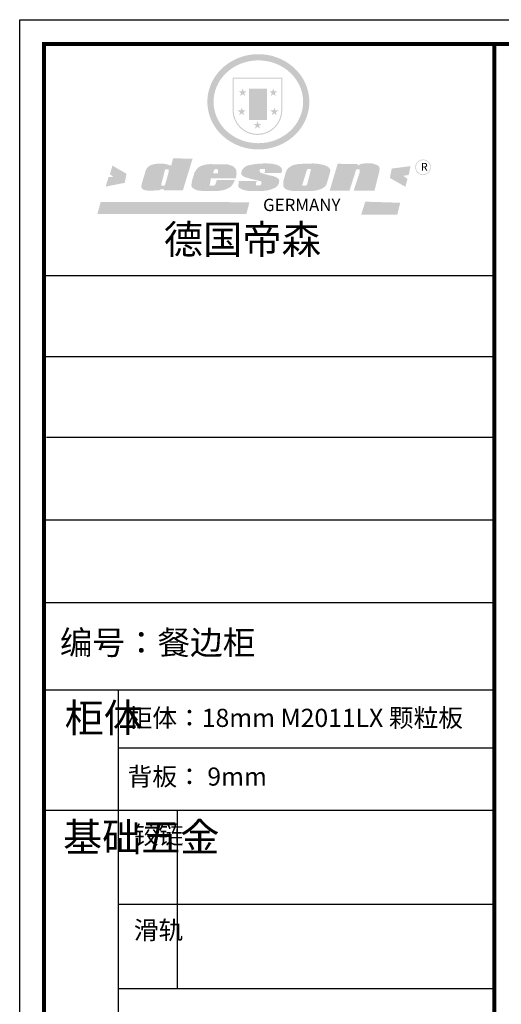
# Model space of a CAD drawing. Units: millimetres. Extents: x 342747 to 357847, y -294936 to -288469.
# Drawn here: x 342747 to 344668, y -292459 to -288528 of the extents above; entities that cross this region are included whole.
import ezdxf

# ---------------------------------------------------------------- set-up
doc = ezdxf.new("R2010")
doc.units = ezdxf.units.MM
doc.layers.add('01', color=7, linetype='Continuous')
doc.styles.get("Standard").update_dxf_attribs({"font": 'txt', "bigfont": 'gbcbig.shx'})

# ---------------------------------------------------------------- blocks, each defined once
blk = doc.blocks.new('SAF')
h = blk.add_hatch(color=250)
h.dxf.hatch_style = 1
h.paths.add_polyline_path([(129249, 28065.7), (129000.5, 28065.7), (129000.5, 27902.8, 1), (129249, 27902.8)])
h.paths.add_polyline_path([(129243.8, 28060.6), (129243.8, 27902.8, -1), (129005.7, 27902.8), (129005.7, 28060.6)], flags=16)
h = blk.add_hatch(color=256)
h.paths.add_polyline_path([(129224.5, 27997), (129208.9, 27997), (129204.1, 28011.7), (129199.3, 27997), (129183.8, 27997), (129196.4, 27987.9), (129191.6, 27973.1), (129204.1, 27982.2), (129216.7, 27973.1), (129211.9, 27987.9)])
h.paths.add_polyline_path([(129229.6, 27900.8), (129214.1, 27900.8), (129209.3, 27915.5), (129204.5, 27900.8), (129189, 27900.8), (129201.5, 27891.7), (129196.7, 27876.9), (129209.3, 27886), (129221.8, 27876.9), (129217, 27891.7)])
h.paths.add_polyline_path([(129145.3, 27833.8), (129129.8, 27833.8), (129125, 27848.5), (129120.2, 27833.8), (129104.7, 27833.8), (129117.3, 27824.7), (129112.5, 27809.9), (129125, 27819), (129137.6, 27809.9), (129132.8, 27824.7)])
h.paths.add_polyline_path([(129066.4, 27900.8), (129050.9, 27900.8), (129046.1, 27915.5), (129041.3, 27900.8), (129025.8, 27900.8), (129038.3, 27891.7), (129033.6, 27876.9), (129046.1, 27886), (129058.7, 27876.9), (129053.9, 27891.7)])
h.paths.add_polyline_path([(129071.6, 27997), (129056.1, 27997), (129051.3, 28011.7), (129046.5, 27997), (129030.9, 27997), (129043.5, 27987.9), (129038.7, 27973.1), (129051.3, 27982.2), (129063.8, 27973.1), (129059, 27987.9)])
h = blk.add_hatch(color=250)
h.dxf.hatch_style = 1
h.paths.add_polyline_path([(129172.7, 28009.8), (129082.7, 28009.8), (129082.7, 27853.2), (129172.7, 27853.2)])
h.paths.add_polyline_path([(129165, 27861), (129090.4, 27861), (129090.4, 28002.1), (129165, 28002.1)], flags=16)
blk.add_hatch(color=256).paths.add_polyline_path([(129165, 28002.1), (129090.4, 28002.1), (129090.4, 27955.1), (129165, 27955.1)])
h = blk.add_hatch(color=1)
h.dxf.hatch_style = 1
h.paths.add_polyline_path([(129165, 27955.1), (129090.4, 27955.1), (129090.4, 27908), (129165, 27908)])
h = blk.add_hatch(color=2)
h.dxf.hatch_style = 1
h.paths.add_polyline_path([(129165, 27908), (129090.4, 27908), (129090.4, 27861), (129165, 27861)])
h = blk.add_hatch(color=157)
h.paths.add_polyline_path([(128800.7, 27659.2), (128703.6, 27662.3), (128695, 27626.4), (128688, 27626.3), (128686.9, 27626.3), (128685, 27626.7), (128683.6, 27627.2), (128682.2, 27627.7), (128679, 27629.3), (128676.7, 27630.5), (128673.2, 27631.6), (128668.7, 27632.8), (128664.9, 27633.6), (128657.5, 27634.3), (128653.3, 27634.7), (128651.3, 27634.9), (128648.4, 27634.9), (128645.8, 27634.8), (128642.4, 27634.9), (128634, 27634.8), (128630.9, 27634.8), (128628.7, 27634.8), (128627.4, 27634.8), (128625.1, 27634.7), (128623.1, 27634.6), (128621.5, 27634.5), (128620.7, 27634.5), (128619.6, 27634.2), (128617.7, 27633.9), (128615.9, 27633.6), (128611.6, 27632.7), (128606.4, 27631.6), (128603.3, 27630.8), (128602.3, 27630.6), (128601.4, 27630.4), (128600.7, 27630.2), (128599.7, 27630), (128598.8, 27629.7), (128597.9, 27629.5), (128597.8, 27629.5), (128597.4, 27629.4), (128597.3, 27629.4), (128597.1, 27629.3), (128596.7, 27629.2), (128596.3, 27629), (128595.8, 27628.8), (128595.2, 27628.6), (128594.9, 27628.5), (128594.5, 27628.4), (128593.9, 27628.1), (128592.9, 27627.7), (128591.9, 27627.4), (128591.4, 27627.2), (128591, 27627), (128590.5, 27626.8), (128590.1, 27626.6), (128589.6, 27626.3), (128589.3, 27626.1), (128589, 27625.9), (128588.6, 27625.7), (128588.2, 27625.4), (128587.8, 27625.1), (128587.4, 27624.8), (128586.9, 27624.5), (128586.7, 27624.4), (128586.5, 27624.3), (128586.3, 27624.1), (128586.1, 27624), (128585.8, 27623.8), (128585.3, 27623.5), (128584.8, 27623.1), (128584.1, 27622.6), (128583.3, 27622), (128582.6, 27621.5), (128582, 27621), (128581.5, 27620.7), (128581.1, 27620.4), (128580.6, 27620), (128580.3, 27619.8), (128580, 27619.5), (128579.5, 27619.2), (128579.1, 27618.9), (128578.6, 27618.6), (128578.1, 27618.2), (128577.6, 27617.8), (128577, 27617.3), (128576.2, 27616.6), (128575.7, 27616), (128575.3, 27615.5), (128575, 27615), (128574.4, 27614.3), (128573.9, 27613.7), (128573.3, 27612.9), (128572.7, 27612), (128571.9, 27610.9), (128571.2, 27609.7), (128570.6, 27608.8), (128569.8, 27607.6), (128568.9, 27606), (128568.1, 27604.4), (128567.5, 27602.6), (128546.9, 27533.4), (128545.6, 27527.5), (128545.6, 27524.2), (128545.2, 27519.3), (128545.6, 27514.9), (128548.2, 27511.8), (128552.9, 27506.6), (128557.3, 27504.3), (128565.9, 27501.9), (128574.2, 27500.6), (128586.2, 27500.6), (128596.1, 27500.6), (128631.3, 27501.3), (128642.8, 27506.2), (128649.7, 27507.8), (128656.9, 27509.4), (128656.2, 27501.8), (128752.5, 27501.8)])
h.paths.add_polyline_path([(128681.7, 27598.1), (128681.2, 27592), (128663.5, 27529.3), (128661.7, 27526.6), (128659.8, 27524.9), (128646.3, 27524.6), (128644.8, 27526.1), (128644.3, 27527.6), (128644.1, 27529.8), (128662.2, 27600.5), (128663.9, 27604), (128665.3, 27606.4), (128665.9, 27607), (128667, 27607.3), (128669.3, 27607.3), (128681.7, 27607.2), (128682, 27606.8), (128682, 27606.2)], flags=16)
h = blk.add_hatch(color=1)
h.dxf.hatch_style = 1
h.paths.add_polyline_path([(128470.6, 27584.9), (128400.4, 27625.3), (128388.3, 27582.4), (128404.8, 27569.6), (128381.4, 27567.7), (128366.7, 27520.3), (128462.4, 27539.1)])
h.paths.add_polyline_path([(129889.6, 27622.7), (129795.5, 27610.5), (129786.4, 27563.5), (129863.8, 27519.5), (129874.5, 27559), (129853.2, 27574.1), (129880.5, 27578.7)])
h.paths.add_polyline_path([(129837.8, 27439.7), (129663.3, 27444.9), (129643.2, 27380.1), (129823.6, 27380.8)])
h.paths.add_polyline_path([(129085.2, 27442.4), (128342, 27443.5), (128325.3, 27382.8), (129069.7, 27383.9)])
h = blk.add_hatch(color=157)
h.paths.add_polyline_path([(129018.2, 27605.1), (129015.3, 27609.8), (129010.4, 27615.9), (129005.8, 27619.5), (129001.3, 27622.7), (128996.4, 27624.8), (128988.4, 27627.5), (128981.4, 27629.9), (128976.6, 27631.1), (128970.2, 27631.9), (128887.3, 27632.6), (128879.3, 27632.1), (128870.6, 27631.1), (128862.9, 27629.8), (128856.1, 27628.1), (128849.3, 27625.8), (128843.4, 27623.4), (128838.1, 27621), (128833.8, 27618.7), (128829.6, 27615.7), (128825.4, 27611.8), (128821.4, 27607.2), (128818.6, 27603.4), (128815.2, 27598.5), (128812.2, 27593.9), (128810.5, 27589.8), (128798.7, 27551.2), (128796.4, 27538.4), (128795.2, 27528.7), (128795.4, 27523.3), (128795.7, 27521.9), (128796.1, 27520.7), (128796.6, 27519.4), (128797.9, 27517.8), (128799.4, 27516), (128801.9, 27513.9), (128805.3, 27511.5), (128808.7, 27509), (128814.8, 27505.1), (128820.1, 27503.2), (128828.3, 27500.7), (128838.8, 27499.8), (128849.2, 27498.8), (128861.5, 27498.2), (128925, 27498.4), (128936.8, 27499.7), (128944.1, 27500.9), (128951.1, 27502.2), (128959.3, 27504.2), (128968.6, 27507.3), (128975.4, 27510.6), (128980.3, 27512.9), (128985.7, 27515.6), (128990.4, 27519), (128994.4, 27523), (128999, 27528.8), (129003, 27534.1), (129005.7, 27538.6), (129009.1, 27545.4), (129011.8, 27552.7), (128921.5, 27552.7), (128919.9, 27544.8), (128917.1, 27539.7), (128915, 27532.3), (128912.3, 27528), (128906.7, 27525.2), (128893.2, 27524.9), (128886.3, 27525.7), (128886.6, 27530.3), (128889.4, 27541.7), (128891.9, 27561.8), (129016.9, 27561.8), (129019.3, 27574.1), (129020.4, 27582), (129020.3, 27589), (129019.8, 27595.8)])
h.paths.add_polyline_path([(128905.6, 27594.1), (128906.5, 27597.6), (128907.7, 27600.8), (128909.3, 27603.2), (128910.7, 27605.1), (128911.6, 27605.7), (128913.4, 27607.1), (128915.8, 27607.7), (128917.6, 27607.7), (128920.8, 27607.7), (128922.6, 27607.4), (128924.9, 27607), (128926.5, 27605.1), (128927.8, 27603.6), (128928, 27601.7), (128928.2, 27600.2), (128928.2, 27596.2), (128927.6, 27592.1), (128927.2, 27589.7), (128926.6, 27586.4), (128904.6, 27586.2), (128905.2, 27591.1)], flags=16)
h.paths.add_polyline_path([(129167.3, 27581.7), (129163.2, 27583), (129158.9, 27583.9), (129154.5, 27585), (129149.3, 27586.6), (129145, 27588.2), (129141.7, 27589.6), (129139, 27591.6), (129136.6, 27595.3), (129136.2, 27597.6), (129136.1, 27599.1), (129136.1, 27601.1), (129136.3, 27602.9), (129136.8, 27605), (129137.2, 27605.7), (129137.7, 27606.4), (129138.3, 27607.6), (129139.6, 27607.6), (129162.1, 27608), (129161.9, 27592.4), (129158.1, 27592.4), (129157.6, 27587.6), (129244.5, 27588.3), (129246, 27592), (129246.7, 27595.1), (129247.2, 27598.8), (129247.2, 27603.9), (129246.5, 27610.3), (129242.7, 27616.5), (129238.3, 27620.4), (129233.6, 27623.5), (129227, 27626.8), (129220.2, 27629.7), (129212.6, 27631.7), (129197.6, 27634.6), (129185.1, 27635.8), (129168.6, 27635.9), (129154.8, 27635.9), (129142.6, 27635.6), (129128.9, 27634.5), (129117.8, 27633.4), (129105.9, 27631.7), (129093.8, 27629.7), (129089.5, 27628.8), (129083.5, 27627.6), (129074.1, 27625), (129069.8, 27623.2), (129064.5, 27620.1), (129060.5, 27617.3), (129057, 27614.1), (129054.6, 27611.7), (129053.7, 27610.6), (129052.9, 27609.6), (129051.4, 27607.7), (129050.1, 27606.1), (129049.1, 27604.8), (129048.3, 27603.7), (129047.6, 27602), (129047, 27600.5), (129046, 27597.8), (129045.5, 27596.1), (129044.9, 27594.1), (129044.6, 27591.9), (129044.3, 27588.6), (129044.3, 27587.1), (129044.3, 27584.3), (129044.3, 27582.3), (129044.7, 27580.2), (129045.7, 27578.8), (129048, 27576.7), (129050.8, 27574.7), (129056.5, 27570.5), (129060.5, 27568.7), (129063, 27567.7), (129066.2, 27566.6), (129071.5, 27565.1), (129076.2, 27563.8), (129081.9, 27562), (129099.9, 27556.9), (129127, 27550.9), (129137.9, 27547.9), (129143, 27546.8), (129144.1, 27546), (129144.6, 27545.2), (129144.9, 27540.8), (129145, 27534.2), (129144.5, 27532.7), (129143.9, 27531.6), (129141, 27529.3), (129138.1, 27527), (129136.6, 27526.5), (129134.5, 27526.4), (129118.3, 27526.4), (129117.7, 27527.1), (129117.8, 27537.6), (129117.6, 27538.8), (129118.2, 27540.4), (129118.7, 27542.1), (129119, 27542.7), (129121.3, 27544.4), (129121.1, 27548.1), (129031.2, 27548.5), (129030.8, 27535.3), (129029.8, 27527.4), (129029.6, 27524.4), (129029.8, 27521.4), (129030.4, 27519), (129031.9, 27516.6), (129035.5, 27513.4), (129039.6, 27511.1), (129043.3, 27508.9), (129050.2, 27505.5), (129057.2, 27503.4), (129066.2, 27500.9), (129074.3, 27499.4), (129085, 27499), (129156.4, 27499), (129168.6, 27500.5), (129186.2, 27504), (129196.9, 27508), (129211.7, 27514.2), (129215.5, 27516), (129218.9, 27518.3), (129222.8, 27522.2), (129226.7, 27527.2), (129229.7, 27532.1), (129232.1, 27538.3), (129233.2, 27544.3), (129233.5, 27548.7), (129233.4, 27552), (129232.4, 27555.7), (129230.5, 27558.6), (129228, 27561), (129225.1, 27563.1), (129221.6, 27565.2), (129217.7, 27567.5), (129213.3, 27569.2), (129206.1, 27572.3), (129198.3, 27574.1), (129190.4, 27575.2), (129184.7, 27576.4), (129180.4, 27577.6), (129176.4, 27578.8), (129172.1, 27580.1)])
h.paths.add_polyline_path([(129467.5, 27527.5), (129470.5, 27533.4), (129485.7, 27585.3), (129488.9, 27597.3), (129488.9, 27602), (129487.3, 27606.8), (129484.7, 27611), (129482.8, 27613.9), (129479.9, 27617), (129476.8, 27619.3), (129473.4, 27621.4), (129467.4, 27624.4), (129461.5, 27626.7), (129450.5, 27629.9), (129436.5, 27632.5), (129427.2, 27633.9), (129415.6, 27635.4), (129402.2, 27636), (129342.7, 27634), (129333.9, 27633.9), (129321, 27631.8), (129312.7, 27630.1), (129304.6, 27627.7), (129297, 27625), (129287.5, 27619.2), (129281.4, 27614.3), (129276.2, 27609.7), (129272.8, 27605.2), (129269.2, 27597.5), (129265.8, 27590.2), (129253.7, 27545.4), (129253.7, 27534.5), (129254, 27530.1), (129254.6, 27524.3), (129255, 27521.1), (129256.4, 27517.8), (129258.2, 27514.9), (129260.4, 27512.4), (129263.9, 27509.7), (129267.8, 27507.2), (129273.6, 27504.6), (129277.2, 27503.2), (129281.8, 27501.7), (129286.6, 27500.6), (129290.8, 27499.7), (129295.5, 27499.3), (129302.1, 27498.4), (129308.2, 27497.7), (129315.5, 27497.8), (129404.5, 27499.1), (129410.7, 27499.7), (129417, 27500.7), (129422.3, 27502), (129429.7, 27503.9), (129440, 27507.2), (129446.4, 27509.9), (129452, 27513), (129456.8, 27516.2), (129460.8, 27519.5), (129464.4, 27523.2)])
h.paths.add_polyline_path([(129348.8, 27528.6), (129349, 27530), (129371.8, 27602.9), (129373.5, 27606.1), (129374.5, 27607.2), (129375.8, 27607.6), (129377.4, 27607.8), (129389.3, 27607.8), (129390.5, 27607.7), (129391.8, 27606.8), (129391.8, 27604.8), (129373.1, 27530.5), (129372, 27528.5), (129370.4, 27527.1), (129368, 27526.3), (129364.5, 27525.8), (129350.1, 27524.9), (129349.6, 27525.4), (129349.2, 27526.3), (129349, 27527.4)], flags=16)
h.paths.add_polyline_path([(129617.6, 27604.2), (129618.5, 27605.6), (129619.6, 27606.6), (129620.9, 27607.1), (129623.2, 27607.1), (129631.1, 27607.1), (129633.5, 27607), (129635.1, 27606.4), (129635.9, 27604.9), (129636.1, 27602.2), (129636.3, 27599), (129636.1, 27596), (129635.9, 27593.1), (129635, 27590.4), (129605.8, 27500.7), (129709.6, 27500.7), (129733.9, 27597.4), (129734.5, 27604.5), (129734.7, 27609.3), (129734.4, 27615.5), (129733.9, 27618.1), (129733, 27620.2), (129731.4, 27621.8), (129728.6, 27624.3), (129722, 27627.8), (129713.8, 27631.1), (129707.2, 27633.5), (129705.4, 27634.4), (129702.7, 27635.3), (129700.4, 27635.7), (129698.4, 27635.9), (129696.6, 27636), (129688.2, 27636), (129680.8, 27636.1), (129670.7, 27636.2), (129664.9, 27636.1), (129658.3, 27635.9), (129655.2, 27635.6), (129652.1, 27635.3), (129649.2, 27634.9), (129646.1, 27634.3), (129642.5, 27633.6), (129639.9, 27632.7), (129637.3, 27631.6), (129634.8, 27630.3), (129632.9, 27629.1), (129631, 27628), (129628.7, 27626), (129624.7, 27626.2), (129626, 27633.6), (129525.6, 27634.3), (129485.6, 27500), (129584.9, 27500.8)])
h = blk.add_hatch(color=157)
h.dxf.hatch_style = 1
h.paths.add_polyline_path([(129913.2, 27617.2, 1), (129990.9, 27617.2, 1)])
h.paths.add_polyline_path([(129987.7, 27617.2, -1), (129916.4, 27617.2, -1)], flags=16)
at = {"color": 157, "attachment_point": 1}
for s, insert, char_height, width in [('{\\fArial|b0|i0|c0|p34;R}', (129941.1, 27638.8), 39.537, 33.171), ('{\\fArial|b0|i0|c0|p34;GERMANY}', (129153, 27459.7), 61.776, 102919.526)]:
    blk.add_mtext(s, dxfattribs=dict(at, insert=insert, char_height=char_height, width=width))
blk = doc.blocks.new('AFERT')
h = blk.add_hatch(color=250)
h.dxf.hatch_style = 1
edge = h.paths.add_edge_path()
edge.add_spline(control_points=[(128874.9, 27944.3), (128874.9, 27937.6), (128875.2, 27930.9), (128876.7, 27913.3), (128878.6, 27902.3), (128883.8, 27880.9), (128887.2, 27870.3), (128895.5, 27849.7), (128900.4, 27839.7), (128911.7, 27820.5), (128918, 27811.2), (128931.9, 27793.6), (128939.6, 27785.3), (128955.9, 27769.8), (128964.6, 27762.5), (128983.1, 27749.2), (128992.8, 27743.2), (129012.9, 27732.4), (129023.4, 27727.6), (129044.9, 27719.5), (129055.9, 27716.1), (129078.4, 27710.8), (129089.8, 27708.9), (129112.8, 27706.5), (129124.4, 27706.1), (129147.5, 27706.6), (129159, 27707.6), (129181.9, 27711.1), (129193.2, 27713.6), (129215.3, 27720), (129226.2, 27723.9), (129247.2, 27733), (129257.4, 27738.3), (129275.3, 27749), (129283.1, 27754.4), (129298.1, 27765.8), (129305.3, 27772), (129318.8, 27785), (129325.2, 27791.9), (129337, 27806.3), (129342.5, 27813.8), (129352.6, 27829.5), (129357.1, 27837.6), (129366, 27855.8), (129370.1, 27866.1), (129376.7, 27887.1), (129379.3, 27897.8), (129382.8, 27919.5), (129383.8, 27930.5), (129384, 27950.6), (129383.6, 27959.9), (129381.7, 27976.6), (129380.4, 27984.2), (129377.2, 27999.1), (129375.2, 28006.5), (129370.4, 28021.1), (129367.7, 28028.3), (129361, 28043.5), (129356.9, 28051.4), (129347.8, 28066.9), (129342.8, 28074.4), (129331.9, 28088.7), (129326.1, 28095.6), (129313.6, 28108.7), (129307, 28115), (129290.8, 28128.7), (129280.8, 28135.9), (129259.9, 28149), (129248.9, 28154.8), (129228.2, 28163.8), (129218.6, 28167.4), (129196.7, 28174.1), (129184.3, 28177), (129161.3, 28180.6), (129150.8, 28181.7), (129127.5, 28182.6), (129114.7, 28182.2), (129091.6, 28179.9), (129081.1, 28178.2), (129058.5, 28173.2), (129046.4, 28169.6), (129023.3, 28161), (129012.3, 28155.9), (128992.8, 28145.4), (128984.3, 28140.1), (128966.3, 28127.4), (128957, 28119.8), (128939.7, 28103.5), (128931.7, 28094.7), (128917.1, 28076.2), (128910.5, 28066.4), (128900.1, 28048), (128895.9, 28039.6), (128888.1, 28020.9), (128884.6, 28010.5), (128879.2, 27989.4), (128877.3, 27978.7), (128875.3, 27960.1), (128874.9, 27952.2), (128874.9, 27944.3)], knot_values=[0, 0, 0, 0, 0.08344, 0.08344, 0.221011, 0.221011, 0.358582, 0.358582, 0.496153, 0.496153, 0.633724, 0.633724, 0.771295, 0.771295, 0.908866, 0.908866, 1.046437, 1.046437, 1.184008, 1.184008, 1.321579, 1.321579, 1.45915, 1.45915, 1.596721, 1.596721, 1.734292, 1.734292, 1.871863, 1.871863, 2.009434, 2.009434, 2.147005, 2.147005, 2.261445, 2.261445, 2.375884, 2.375884, 2.490324, 2.490324, 2.604764, 2.604764, 2.719204, 2.719204, 2.856038, 2.856038, 2.992873, 2.992873, 3.129708, 3.129708, 3.244736, 3.244736, 3.340002, 3.340002, 3.435269, 3.435269, 3.530535, 3.530535, 3.641049, 3.641049, 3.751563, 3.751563, 3.862077, 3.862077, 3.972591, 3.972591, 4.120868, 4.120868, 4.269951, 4.269951, 4.392246, 4.392246, 4.543829, 4.543829, 4.669237, 4.669237, 4.820987, 4.820987, 4.946437, 4.946437, 5.096748, 5.096748, 5.242147, 5.242147, 5.36333, 5.36333, 5.508179, 5.508179, 5.653028, 5.653028, 5.797877, 5.797877, 5.914044, 5.914044, 6.049342, 6.049342, 6.184641, 6.184641, 6.283185, 6.283185, 6.283185, 6.283185], degree=3, periodic=0)
edge = h.paths.add_edge_path(flags=16)
edge.add_ellipse((129129.4, 27944.3), major_axis=(-223.6, 0), ratio=0.926136, start_angle=0, end_angle=360)
blk.add_blockref('SAF', (0, 0))

msp = doc.modelspace()

# ---------------------------------------------------------------- linework, layer by layer
at = {"color": 0, "linetype": 'ByBlock', "lineweight": -3}
for p, q in [((344640.1, -289550.6), (342844.1, -289550.6)), ((344485.3, -289550.6), (342844.1, -289550.6)), ((344485.3, -289550.6), (342844.1, -289550.6)), ((344640.1, -289873.6), (342844.1, -289873.6)), ((344640.1, -290195.6), (342854.3, -290195.6)), ((344640.1, -290526), (342844.1, -290526)), ((344640.1, -290856.5), (342844.1, -290856.5)), ((343139.6, -291205.1), (343139.6, -292745.4)), ((344640.1, -291436.3), (343139.6, -291436.3)), ((344640.1, -291685.1), (342844.1, -291685.1)), ((344640.1, -292060), (343139.6, -292060)), ((344640.1, -292396.5), (343139.6, -292396.5))]:
    msp.add_line(p, q, dxfattribs=at)
at = {"color": 0, "linetype": 'ByBlock', "lineweight": -3, "ltscale": 3}
msp.add_line((343376, -291685.1), (343376, -292396.5), dxfattribs=at)
at = {"color": 0, "linetype": 'ByBlock', "lineweight": -3}
msp.add_lwpolyline([(352225.1, -294935.9), (342747.4, -294935.9), (342747.4, -288527.9), (352225.1, -288527.9)], close=True, dxfattribs=at)
msp.add_lwpolyline([(352225.1, -294935.9), (342747.4, -294935.9), (342747.4, -288527.9), (352225.1, -288527.9)], close=True, dxfattribs=at)
msp.add_lwpolyline([(352225.1, -294935.9), (342747.4, -294935.9), (342747.4, -288527.9), (352225.1, -288527.9)], close=True, dxfattribs=at)
at = {"color": 0, "linetype": 'ByBlock', "lineweight": -3, "const_width": 16}
msp.add_lwpolyline([(352128.6, -294839.4), (342844.1, -294839.4), (342844.1, -288624.5), (352128.6, -288624.5)], close=True, dxfattribs=at)
msp.add_lwpolyline([(352128.6, -294839.4), (342844.1, -294839.4), (342844.1, -288624.5), (352128.6, -288624.5)], close=True, dxfattribs=at)
msp.add_lwpolyline([(352128.6, -294839.4), (342844.1, -294839.4), (342844.1, -288624.5), (352128.6, -288624.5)], close=True, dxfattribs=at)
msp.add_lwpolyline([(344640.1, -288624.5), (344640.1, -294839.4)], dxfattribs=at)
at = {"layer": '01', "linetype": 'ByBlock', "lineweight": -3}
msp.add_line((344640.1, -291205.1), (342844.1, -291205.1), dxfattribs=at)

# ---------------------------------------------------------------- block references
at = {"linetype": 'ByBlock', "lineweight": -3, "xscale": 0.7986642301442922, "yscale": 0.7986642301951872, "zscale": 0.7986642301691357}
msp.add_blockref('AFERT', (240568.2, -311173.8), dxfattribs=at)

# ---------------------------------------------------------------- texts
at = {"color": 0, "linetype": 'ByBlock', "lineweight": -3, "attachment_point": 1}
for s, insert, char_height, width in [('{\\fSimSun|b0|i0|c134|p54;德国帝森}', (343321.6, -289347.7), 115.008, 1448.894), ('{\\fSimSun|b0|i0|c134|p54;柜体}', (342926.7, -291258.1), 114.225, 78.08), ('{\\fSimSun|b0|i0|c134|p54;柜体：18mm M2011LX 颗粒板}', (343177.7, -291279.1), 72.325, 1378.767), ('{\\fSimSun|b0|i0|c134|p54;背板： 9mm}', (343177.7, -291513.4), 72.325, 1168.738), ('{\\fSimSun|b0|i0|c134|p54;^I基础五金}', (342920.4, -291734.6), 114.225, 78.08), ('{\\fSimSun|b0|i0|c134|p54;铰链}', (343202.6, -291746.7), 72.342, 78.08), ('{\\fSimSun|b0|i0|c134|p54;滑轨}', (343202.6, -292126.7), 72.342, 78.08)]:
    msp.add_mtext(s, dxfattribs=dict(at, insert=insert, char_height=char_height, width=width))
at = {"color": 0, "linetype": 'ByBlock', "lineweight": -3, "insert": (342907.6, -290967.3), "char_height": 81.361, "attachment_point": 1}
msp.add_mtext('{\\fSimSun|b0|i0|c134|p54;\\H1.17x;编号：餐边柜}', dxfattribs=at)

doc.saveas('drawing.dxf')
